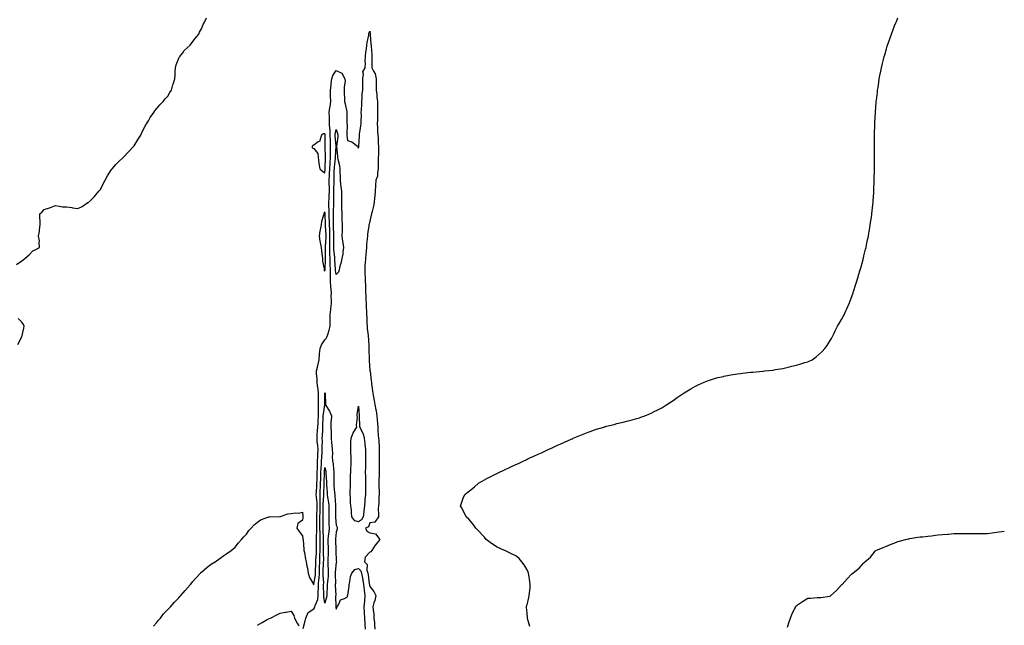
# Model space of a CAD drawing. Units: inches. Extents: x 989603 to 992243, y 7337498 to 7340138.
# Drawn here: x 991366 to 992243, y 7339105 to 7339645 of the extents above; entities that cross this region are included whole.
import ezdxf

# ---------------------------------------------------------------- set-up
doc = ezdxf.new("R2010")
doc.units = ezdxf.units.IN
doc.header["$MEASUREMENT"] = 0
doc.layers.add('Contour_98967337', color=7, linetype='Continuous', true_color=0x42753f)

msp = doc.modelspace()

# ---------------------------------------------------------------- linework, layer by layer
at = {"layer": 'Contour_98967337'}
for points in [[(991363.35, 7339426.62, 3272), (991368.05, 7339429.87, 3272), (991369.24, 7339430.72, 3272), (991370.8, 7339431.92, 3272), (991374.55, 7339435.42, 3272), (991378.05, 7339438.8, 3272), (991380.07, 7339439.9, 3272), (991383.99, 7339441.92, 3272), (991383.71, 7339446.25, 3272), (991383.76, 7339447.63, 3272), (991383.05, 7339451.92, 3272), (991383.76, 7339456.21, 3272), (991383.82, 7339457.69, 3272), (991384.51, 7339461.92, 3272), (991384.39, 7339465.59, 3272), (991384.3, 7339468.17, 3272), (991384.3, 7339471.92, 3272), (991386.28, 7339473.68, 3272), (991388.05, 7339475.56, 3272), (991392.83, 7339477.15, 3272), (991393.61, 7339477.48, 3272), (991398.05, 7339479.16, 3272), (991401.38, 7339478.59, 3272), (991404.3, 7339478.17, 3272), (991408.05, 7339477.92, 3272), (991412.67, 7339477.31, 3272), (991413.38, 7339477.25, 3272), (991418.05, 7339476.53, 3272), (991421.73, 7339478.23, 3272), (991426.8, 7339481.92, 3272), (991427.67, 7339482.31, 3272), (991428.05, 7339482.48, 3272), (991432.78, 7339487.2, 3272), (991436.77, 7339491.92, 3272), (991437.4, 7339492.58, 3272), (991438.05, 7339493.48, 3272), (991440.99, 7339498.99, 3272), (991442.34, 7339501.92, 3272), (991444.38, 7339505.59, 3272), (991448.05, 7339511.15, 3272), (991448.34, 7339511.63, 3272), (991448.54, 7339511.92, 3272), (991451.8, 7339515.67, 3272), (991452.95, 7339517.02, 3272), (991454.72, 7339518.59, 3272), (991458.05, 7339521.59, 3272), (991458.2, 7339521.77, 3272), (991458.33, 7339521.92, 3272), (991467.77, 7339531.92, 3272), (991467.89, 7339532.07, 3272), (991468.05, 7339532.24, 3272), (991471.71, 7339538.26, 3272), (991473.99, 7339541.92, 3272), (991475.28, 7339544.69, 3272), (991478.05, 7339549.81, 3272), (991478.77, 7339551.2, 3272), (991479.21, 7339551.92, 3272), (991480.8, 7339554.67, 3272), (991482.37, 7339557.6, 3272), (991485.55, 7339561.92, 3272), (991486.5, 7339563.48, 3272), (991488.05, 7339565.31, 3272), (991491.04, 7339568.94, 3272), (991494.11, 7339571.92, 3272), (991495.87, 7339574.1, 3272), (991498.05, 7339576.63, 3272), (991500.06, 7339579.9, 3272), (991501.34, 7339581.92, 3272), (991502.71, 7339586.57, 3272), (991502.84, 7339587.13, 3272), (991504.32, 7339591.92, 3272), (991504.55, 7339595.42, 3272), (991504.82, 7339598.68, 3272), (991504.99, 7339601.92, 3272), (991505.55, 7339604.42, 3272), (991508.05, 7339610.38, 3272), (991508.51, 7339611.47, 3272), (991508.85, 7339611.92, 3272), (991511.38, 7339615.26, 3272), (991512.78, 7339617.2, 3272), (991518.05, 7339621.92, 3272), (991522.25, 7339627.72, 3272), (991525.69, 7339631.92, 3272), (991526.43, 7339633.55, 3272), (991528.05, 7339636.4, 3272), (991529.65, 7339640.32, 3272), (991530.63, 7339641.92, 3272), (991532.49, 7339646.36, 3272)], [(991820.56, 7339104.42, 3271), (991818.47, 7339111.5, 3271), (991818.37, 7339111.92, 3271), (991818.37, 7339112.24, 3271), (991818.05, 7339116.51, 3271), (991817.42, 7339121.3, 3271), (991817.21, 7339121.92, 3271), (991817.46, 7339122.51, 3271), (991818.05, 7339123.67, 3271), (991819.65, 7339130.31, 3271), (991820, 7339131.92, 3271), (991820.16, 7339134.03, 3271), (991820.73, 7339139.25, 3271), (991820.89, 7339141.92, 3271), (991820.47, 7339144.35, 3271), (991819.5, 7339150.47, 3271), (991819.25, 7339151.92, 3271), (991818.98, 7339152.84, 3271), (991818.05, 7339154.92, 3271), (991815.32, 7339159.18, 3271), (991813.36, 7339161.92, 3271), (991810.91, 7339164.79, 3271), (991808.05, 7339167.35, 3271), (991804.84, 7339168.71, 3271), (991798.19, 7339171.92, 3271), (991798.1, 7339171.96, 3271), (991798.05, 7339171.98, 3271), (991797.92, 7339172.05, 3271), (991791.29, 7339175.16, 3271), (991788.05, 7339176.99, 3271), (991785.17, 7339179.04, 3271), (991781.67, 7339181.92, 3271), (991780.01, 7339183.88, 3271), (991778.05, 7339186.09, 3271), (991775.23, 7339189.1, 3271), (991772.46, 7339191.92, 3271), (991770.71, 7339194.58, 3271), (991768.05, 7339197.89, 3271), (991766.04, 7339199.9, 3271), (991763.77, 7339201.92, 3271), (991762.04, 7339205.91, 3271), (991759.66, 7339210.31, 3271), (991758.85, 7339211.92, 3271), (991759.34, 7339213.2, 3271), (991761.22, 7339218.75, 3271), (991762.59, 7339221.92, 3271), (991765.68, 7339224.29, 3271), (991768.05, 7339226.08, 3271), (991771.12, 7339228.85, 3271), (991774.84, 7339231.92, 3271), (991776.86, 7339233.11, 3271), (991778.05, 7339233.76, 3271), (991782.24, 7339236.1, 3271), (991783.26, 7339236.7, 3271), (991788.05, 7339239.27, 3271), (991789.82, 7339240.16, 3271), (991793.55, 7339241.92, 3271), (991796.65, 7339243.32, 3271), (991798.05, 7339243.97, 3271), (991801.8, 7339245.67, 3271), (991803.54, 7339246.44, 3271), (991808.05, 7339248.56, 3271), (991810.35, 7339249.62, 3271), (991815.08, 7339251.92, 3271), (991817.12, 7339252.85, 3271), (991818.05, 7339253.28, 3271), (991820.55, 7339254.42, 3271), (991824, 7339255.97, 3271), (991828.05, 7339257.87, 3271), (991830.84, 7339259.13, 3271), (991836.75, 7339261.92, 3271), (991837.64, 7339262.33, 3271), (991838.05, 7339262.52, 3271), (991839.13, 7339263, 3271), (991844.55, 7339265.41, 3271), (991848.05, 7339266.99, 3271), (991851.49, 7339268.48, 3271), (991857.19, 7339271.06, 3271), (991858.05, 7339271.45, 3271), (991858.38, 7339271.59, 3271), (991859.16, 7339271.92, 3271), (991868.05, 7339275.73, 3271), (991872.56, 7339277.41, 3271), (991874.12, 7339278, 3271), (991878.05, 7339279.43, 3271), (991879.99, 7339279.97, 3271), (991886.27, 7339281.92, 3271), (991887.61, 7339282.36, 3271), (991888.05, 7339282.51, 3271), (991888.85, 7339282.72, 3271), (991895.62, 7339284.35, 3271), (991898.05, 7339285.01, 3271), (991902.09, 7339285.96, 3271), (991903.67, 7339286.3, 3271), (991908.05, 7339287.42, 3271), (991911.6, 7339288.37, 3271), (991915.68, 7339289.55, 3271), (991918.05, 7339290.22, 3271), (991919.3, 7339290.67, 3271), (991922.8, 7339291.92, 3271), (991926.55, 7339293.42, 3271), (991928.05, 7339294.03, 3271), (991932.47, 7339296.35, 3271), (991933.23, 7339296.74, 3271), (991938.05, 7339299.2, 3271), (991939.72, 7339300.26, 3271), (991942.35, 7339301.92, 3271), (991945.8, 7339304.17, 3271), (991948.05, 7339305.6, 3271), (991951.75, 7339308.22, 3271), (991957.15, 7339311.92, 3271), (991957.7, 7339312.27, 3271), (991958.05, 7339312.48, 3271), (991959.42, 7339313.28, 3271), (991963.96, 7339316.01, 3271), (991968.05, 7339318.31, 3271), (991970.47, 7339319.5, 3271), (991975.68, 7339321.92, 3271), (991977.35, 7339322.62, 3271), (991978.05, 7339322.9, 3271), (991979.47, 7339323.34, 3271), (991984.92, 7339325.05, 3271), (991988.05, 7339326, 3271), (991992.88, 7339327.09, 3271), (991993.31, 7339327.18, 3271), (991998.05, 7339328.17, 3271), (992001.34, 7339328.63, 3271), (992005.52, 7339329.39, 3271), (992008.05, 7339329.79, 3271), (992010, 7339329.97, 3271), (992016.86, 7339330.73, 3271), (992018.05, 7339330.83, 3271), (992019.08, 7339330.9, 3271), (992027.92, 7339331.79, 3271), (992028.05, 7339331.79, 3271), (992028.17, 7339331.8, 3271), (992029.48, 7339331.92, 3271), (992037.23, 7339332.74, 3271), (992038.05, 7339332.89, 3271), (992039.25, 7339333.12, 3271), (992045.76, 7339334.21, 3271), (992048.05, 7339334.63, 3271), (992051.68, 7339335.56, 3271), (992053.9, 7339336.08, 3271), (992058.05, 7339337.1, 3271), (992061.77, 7339338.2, 3271), (992065.48, 7339339.36, 3271), (992068.05, 7339340.12, 3271), (992069.33, 7339340.64, 3271), (992071.9, 7339341.92, 3271), (992075.42, 7339344.54, 3271), (992078.05, 7339346.77, 3271), (992080.71, 7339349.26, 3271), (992083.21, 7339351.92, 3271), (992085.3, 7339354.68, 3271), (992088.05, 7339359.03, 3271), (992089.11, 7339360.86, 3271), (992089.7, 7339361.92, 3271), (992091.15, 7339365.02, 3271), (992092.4, 7339367.57, 3271), (992094.51, 7339371.92, 3271), (992095.85, 7339374.12, 3271), (992098.05, 7339377.84, 3271), (992099.52, 7339380.45, 3271), (992100.33, 7339381.92, 3271), (992102.22, 7339386.09, 3271), (992102.73, 7339387.24, 3271), (992104.83, 7339391.92, 3271), (992105.68, 7339394.29, 3271), (992108.05, 7339400.67, 3271), (992108.38, 7339401.59, 3271), (992108.51, 7339401.92, 3271), (992108.71, 7339402.59, 3271), (992110.73, 7339409.24, 3271), (992111.66, 7339411.92, 3271), (992113.14, 7339416.83, 3271), (992113.23, 7339417.09, 3271), (992114.68, 7339421.92, 3271), (992115.41, 7339424.56, 3271), (992117.22, 7339431.09, 3271), (992117.43, 7339431.92, 3271), (992117.55, 7339432.42, 3271), (992118.05, 7339434.42, 3271), (992119.52, 7339440.45, 3271), (992119.88, 7339441.92, 3271), (992120.33, 7339444.19, 3271), (992121.21, 7339448.76, 3271), (992121.93, 7339451.92, 3271), (992122.75, 7339456.62, 3271), (992122.84, 7339457.14, 3271), (992123.62, 7339461.92, 3271), (992124.16, 7339465.81, 3271), (992124.61, 7339468.48, 3271), (992125.16, 7339471.92, 3271), (992125.43, 7339474.54, 3271), (992125.99, 7339479.86, 3271), (992126.2, 7339481.92, 3271), (992126.3, 7339483.67, 3271), (992126.76, 7339490.64, 3271), (992126.85, 7339491.92, 3271), (992126.9, 7339493.07, 3271), (992127.22, 7339501.09, 3271), (992127.24, 7339501.92, 3271), (992127.26, 7339502.71, 3271), (992127.49, 7339511.36, 3271), (992127.5, 7339511.92, 3271), (992127.49, 7339512.48, 3271), (992127.38, 7339521.25, 3271), (992127.38, 7339532.59, 3271), (992127.49, 7339541.36, 3271), (992127.49, 7339542.48, 3271), (992127.62, 7339551.49, 3271), (992127.63, 7339551.92, 3271), (992127.66, 7339552.32, 3271), (992128.05, 7339557.92, 3271), (992128.3, 7339561.66, 3271), (992128.33, 7339561.92, 3271), (992128.35, 7339562.22, 3271), (992128.86, 7339571.11, 3271), (992128.9, 7339571.92, 3271), (992129.05, 7339572.92, 3271), (992129.97, 7339580, 3271), (992130.16, 7339581.92, 3271), (992130.55, 7339584.42, 3271), (992131.17, 7339588.8, 3271), (992131.67, 7339591.92, 3271), (992132.51, 7339596.38, 3271), (992132.69, 7339597.29, 3271), (992133.56, 7339601.92, 3271), (992134.45, 7339605.52, 3271), (992135.45, 7339609.32, 3271), (992136.14, 7339611.92, 3271), (992136.58, 7339613.4, 3271), (992138.05, 7339618.76, 3271), (992138.74, 7339621.22, 3271), (992138.96, 7339621.92, 3271), (992139.48, 7339623.35, 3271), (992141.34, 7339628.62, 3271), (992142.51, 7339631.92, 3271), (992144.05, 7339635.92, 3271), (992145.3, 7339639.17, 3271), (992146.36, 7339641.92, 3271), (992146.86, 7339643.12, 3271), (992148.05, 7339646.32, 3271)], [(991485.29, 7339104.68, 3271), (991488.05, 7339107.7, 3271), (991489.91, 7339110.07, 3271), (991491.57, 7339111.92, 3271), (991494.43, 7339115.54, 3271), (991498.05, 7339119.47, 3271), (991499.2, 7339120.77, 3271), (991500.38, 7339121.92, 3271), (991504.03, 7339125.94, 3271), (991508.05, 7339130.03, 3271), (991508.92, 7339131.06, 3271), (991509.72, 7339131.92, 3271), (991513.59, 7339136.39, 3271), (991518.05, 7339141.41, 3271), (991518.27, 7339141.7, 3271), (991518.45, 7339141.92, 3271), (991520.55, 7339144.42, 3271), (991522.83, 7339147.15, 3271), (991527.17, 7339151.92, 3271), (991527.57, 7339152.39, 3271), (991528.05, 7339152.89, 3271), (991533.01, 7339156.96, 3271), (991533.28, 7339157.15, 3271), (991538.05, 7339160.65, 3271), (991538.83, 7339161.14, 3271), (991540.27, 7339161.92, 3271), (991544.75, 7339165.22, 3271), (991548.05, 7339167.46, 3271), (991550.63, 7339169.34, 3271), (991554.56, 7339171.92, 3271), (991556.36, 7339173.6, 3271), (991558.05, 7339174.94, 3271), (991561.03, 7339178.94, 3271), (991563.62, 7339181.92, 3271), (991565.68, 7339184.29, 3271), (991568.05, 7339186.59, 3271), (991570.23, 7339189.74, 3271), (991572.24, 7339191.92, 3271), (991575.1, 7339194.87, 3271), (991578.05, 7339197.26, 3271), (991580.73, 7339199.24, 3271), (991588.01, 7339201.89, 3271), (991588.05, 7339201.9, 3271), (991588.07, 7339201.91, 3271), (991588.88, 7339201.92, 3271), (991597.77, 7339202.21, 3271), (991598.05, 7339202.24, 3271), (991598.42, 7339202.3, 3271), (991605.12, 7339204.84, 3271), (991608.05, 7339205.09, 3271), (991611.74, 7339205.61, 3271), (991614.58, 7339205.39, 3271), (991618.05, 7339206.2, 3271), (991618.37, 7339202.25, 3271), (991618.41, 7339201.92, 3271), (991618.39, 7339201.57, 3271), (991618.05, 7339199.07, 3271), (991613.93, 7339196.05, 3271), (991612.94, 7339191.92, 3271), (991614.95, 7339188.83, 3271), (991618.05, 7339185.12, 3271), (991618.49, 7339182.36, 3271), (991618.56, 7339181.92, 3271), (991618.59, 7339181.38, 3271), (991619.32, 7339173.19, 3271), (991619.39, 7339171.92, 3271), (991619.76, 7339170.22, 3271), (991620.59, 7339164.46, 3271), (991621.23, 7339161.92, 3271), (991622.01, 7339157.96, 3271), (991622.45, 7339156.33, 3271), (991623.17, 7339151.92, 3271), (991624.16, 7339148.04, 3271), (991627.81, 7339142.16, 3271), (991627.92, 7339141.92, 3271), (991627.96, 7339141.83, 3271), (991628.05, 7339141.62, 3271), (991628.08, 7339141.89, 3271), (991628.08, 7339141.95, 3271), (991629.58, 7339150.39, 3271), (991629.65, 7339151.92, 3271), (991629.71, 7339153.58, 3271), (991629.86, 7339160.11, 3271), (991629.92, 7339161.92, 3271), (991629.98, 7339163.86, 3271), (991630.49, 7339169.48, 3271), (991630.56, 7339171.92, 3271), (991630.58, 7339174.45, 3271), (991630.63, 7339179.34, 3271), (991630.65, 7339181.92, 3271), (991630.63, 7339184.5, 3271), (991630.8, 7339189.17, 3271), (991630.78, 7339191.92, 3271), (991630.79, 7339194.66, 3271), (991630.84, 7339199.13, 3271), (991630.84, 7339201.92, 3271), (991630.91, 7339204.79, 3271), (991631.06, 7339208.91, 3271), (991631.14, 7339211.92, 3271), (991631.05, 7339214.92, 3271), (991630.43, 7339219.54, 3271), (991630.35, 7339221.92, 3271), (991630.46, 7339224.33, 3271), (991630.77, 7339229.2, 3271), (991630.9, 7339231.92, 3271), (991630.99, 7339234.86, 3271), (991631.13, 7339238.85, 3271), (991631.21, 7339241.92, 3271), (991631.36, 7339245.23, 3271), (991631.3, 7339248.67, 3271), (991631.46, 7339251.92, 3271), (991631.63, 7339255.5, 3271), (991631.71, 7339258.25, 3271), (991631.9, 7339261.92, 3271), (991631.72, 7339265.6, 3271), (991631.24, 7339268.73, 3271), (991631.06, 7339271.92, 3271), (991631.21, 7339275.08, 3271), (991631.42, 7339278.55, 3271), (991631.59, 7339281.92, 3271), (991631.89, 7339285.75, 3271), (991632.13, 7339287.84, 3271), (991632.42, 7339291.92, 3271), (991632.45, 7339296.32, 3271), (991632.25, 7339297.72, 3271), (991632.29, 7339301.92, 3271), (991632.25, 7339306.11, 3271), (991632.2, 7339307.76, 3271), (991632.16, 7339311.92, 3271), (991631.97, 7339315.84, 3271), (991631.35, 7339318.62, 3271), (991631.13, 7339321.92, 3271), (991631.07, 7339324.93, 3271), (991630.66, 7339329.31, 3271), (991630.59, 7339331.92, 3271), (991631.27, 7339335.15, 3271), (991632.12, 7339337.84, 3271), (991632.8, 7339341.92, 3271), (991633.15, 7339346.82, 3271), (991633.26, 7339347.13, 3271), (991633.87, 7339351.92, 3271), (991634.94, 7339355.03, 3271), (991638.05, 7339359.64, 3271), (991639.19, 7339360.78, 3271), (991639.77, 7339361.92, 3271), (991640.47, 7339364.35, 3271), (991641.7, 7339368.27, 3271), (991642.69, 7339371.92, 3271), (991642.76, 7339376.63, 3271), (991642.74, 7339377.24, 3271), (991642.81, 7339381.92, 3271), (991643.34, 7339386.62, 3271), (991643.35, 7339387.23, 3271), (991643.8, 7339391.92, 3271), (991644.01, 7339395.97, 3271), (991643.68, 7339397.55, 3271), (991643.82, 7339401.92, 3271), (991643.35, 7339406.61, 3271), (991643.22, 7339407.08, 3271), (991642.91, 7339411.92, 3271), (991642.85, 7339416.73, 3271), (991642.89, 7339417.07, 3271), (991642.85, 7339421.92, 3271), (991642.71, 7339426.58, 3271), (991642.73, 7339427.24, 3271), (991642.6, 7339431.92, 3271), (991642.41, 7339436.28, 3271), (991642.43, 7339437.53, 3271), (991642.27, 7339441.92, 3271), (991642.36, 7339446.23, 3271), (991642.42, 7339447.55, 3271), (991642.5, 7339451.92, 3271), (991642.34, 7339456.21, 3271), (991642.27, 7339457.7, 3271), (991642.11, 7339461.92, 3271), (991642.02, 7339465.9, 3271), (991641.94, 7339468.03, 3271), (991641.85, 7339471.92, 3271), (991641.83, 7339475.7, 3271), (991641.61, 7339478.36, 3271), (991641.59, 7339481.92, 3271), (991641.73, 7339485.6, 3271), (991641.94, 7339488.03, 3271), (991642.08, 7339491.92, 3271), (991642.04, 7339495.92, 3271), (991641.91, 7339498.06, 3271), (991641.88, 7339501.92, 3271), (991642.06, 7339505.93, 3271), (991642.2, 7339507.77, 3271), (991642.39, 7339511.92, 3271), (991642.67, 7339516.53, 3271), (991642.67, 7339517.3, 3271), (991642.99, 7339521.92, 3271), (991643.05, 7339526.92, 3271), (991643.12, 7339531.92, 3271), (991642.92, 7339536.8, 3271), (991642.93, 7339537.04, 3271), (991642.76, 7339541.92, 3271), (991642.65, 7339546.52, 3271), (991642.37, 7339547.6, 3271), (991642.21, 7339551.92, 3271), (991642.12, 7339555.99, 3271), (991642, 7339557.98, 3271), (991641.9, 7339561.92, 3271), (991642.45, 7339566.32, 3271), (991642.56, 7339567.41, 3271), (991643.16, 7339571.92, 3271), (991643.05, 7339576.92, 3271), (991642.92, 7339581.92, 3271), (991643.54, 7339586.43, 3271), (991643.71, 7339587.58, 3271), (991644.31, 7339591.92, 3271), (991645.08, 7339594.88, 3271), (991648.05, 7339599.39, 3271), (991653.03, 7339596.91, 3271), (991655.89, 7339591.92, 3271), (991655.96, 7339589.83, 3271), (991655.02, 7339584.95, 3271), (991655.08, 7339581.92, 3271), (991655.24, 7339579.11, 3271), (991655.36, 7339574.61, 3271), (991655.51, 7339571.92, 3271), (991655.97, 7339569.84, 3271), (991657.44, 7339562.53, 3271), (991657.57, 7339561.92, 3271), (991657.58, 7339561.46, 3271), (991657.67, 7339552.3, 3271), (991657.68, 7339551.92, 3271), (991657.74, 7339551.61, 3271), (991657.47, 7339542.5, 3271), (991657.55, 7339541.92, 3271), (991657.55, 7339541.42, 3271), (991658.05, 7339537.24, 3271), (991662.03, 7339535.91, 3271), (991666.94, 7339531.92, 3271), (991667.35, 7339531.22, 3271), (991668.05, 7339530.13, 3271), (991668.13, 7339531.84, 3271), (991668.13, 7339531.92, 3271), (991668.14, 7339532.01, 3271), (991668.67, 7339541.3, 3271), (991668.71, 7339541.92, 3271), (991668.85, 7339542.72, 3271), (991669.91, 7339550.06, 3271), (991670.25, 7339551.92, 3271), (991670.17, 7339554.04, 3271), (991670.46, 7339559.51, 3271), (991670.39, 7339561.92, 3271), (991670.45, 7339564.33, 3271), (991670.77, 7339569.2, 3271), (991670.83, 7339571.92, 3271), (991671.17, 7339575.04, 3271), (991671.33, 7339578.64, 3271), (991671.73, 7339581.92, 3271), (991671.75, 7339585.62, 3271), (991671.76, 7339588.2, 3271), (991671.78, 7339591.92, 3271), (991672.44, 7339596.31, 3271), (991671.76, 7339598.2, 3271), (991673.97, 7339601.92, 3271), (991674.03, 7339605.94, 3271), (991674, 7339607.86, 3271), (991674.05, 7339611.92, 3271), (991674.34, 7339615.63, 3271), (991674.99, 7339618.86, 3271), (991675.31, 7339621.92, 3271), (991675.56, 7339624.41, 3271), (991677, 7339630.86, 3271), (991677.12, 7339631.92, 3271), (991677.22, 7339632.76, 3271), (991678.05, 7339634.34, 3271), (991678.3, 7339632.17, 3271), (991678.32, 7339631.92, 3271), (991678.36, 7339631.61, 3271), (991679.04, 7339622.9, 3271), (991679.15, 7339621.92, 3271), (991679.2, 7339620.76, 3271), (991679.83, 7339613.7, 3271), (991679.9, 7339611.92, 3271), (991679.89, 7339610.09, 3271), (991679.84, 7339603.71, 3271), (991679.82, 7339601.92, 3271), (991681.22, 7339598.75, 3271), (991682.62, 7339596.49, 3271), (991683.67, 7339591.92, 3271), (991683.68, 7339587.55, 3271), (991683.68, 7339586.29, 3271), (991683.7, 7339581.92, 3271), (991684.19, 7339578.06, 3271), (991684.39, 7339575.59, 3271), (991684.81, 7339571.92, 3271), (991684.82, 7339568.69, 3271), (991684.9, 7339565.07, 3271), (991684.91, 7339561.92, 3271), (991684.75, 7339558.62, 3271), (991684.75, 7339555.22, 3271), (991684.58, 7339551.92, 3271), (991684.89, 7339548.76, 3271), (991684.95, 7339545.01, 3271), (991685.22, 7339541.92, 3271), (991685.36, 7339539.23, 3271), (991685.54, 7339534.43, 3271), (991685.67, 7339531.92, 3271), (991685.6, 7339529.47, 3271), (991685.63, 7339524.35, 3271), (991685.55, 7339521.92, 3271), (991685.52, 7339519.39, 3271), (991685.57, 7339514.4, 3271), (991685.54, 7339511.92, 3271), (991684.78, 7339508.65, 3271), (991684.7, 7339505.27, 3271), (991683.35, 7339501.92, 3271), (991683.11, 7339496.97, 3271), (991683.1, 7339496.87, 3271), (991682.85, 7339491.92, 3271), (991682.53, 7339487.43, 3271), (991682.28, 7339486.15, 3271), (991681.9, 7339481.92, 3271), (991681.31, 7339478.65, 3271), (991679.99, 7339473.86, 3271), (991679.58, 7339471.92, 3271), (991679.35, 7339470.62, 3271), (991678.05, 7339465.26, 3271), (991677.28, 7339462.69, 3271), (991677.05, 7339461.92, 3271), (991677.03, 7339460.9, 3271), (991675.91, 7339454.05, 3271), (991675.88, 7339451.92, 3271), (991675.73, 7339449.59, 3271), (991675.1, 7339444.87, 3271), (991674.92, 7339441.92, 3271), (991674.63, 7339438.5, 3271), (991674.31, 7339435.66, 3271), (991674.03, 7339431.92, 3271), (991673.88, 7339427.75, 3271), (991673.68, 7339426.29, 3271), (991673.56, 7339421.92, 3271), (991673.7, 7339417.58, 3271), (991673.73, 7339416.23, 3271), (991673.88, 7339411.92, 3271), (991674.08, 7339407.94, 3271), (991674.11, 7339405.85, 3271), (991674.3, 7339401.92, 3271), (991674.49, 7339398.36, 3271), (991674.56, 7339395.4, 3271), (991674.74, 7339391.92, 3271), (991674.87, 7339388.73, 3271), (991675.01, 7339384.96, 3271), (991675.14, 7339381.92, 3271), (991675.29, 7339379.15, 3271), (991675.42, 7339374.55, 3271), (991675.56, 7339371.92, 3271), (991675.75, 7339369.62, 3271), (991676.47, 7339363.5, 3271), (991676.61, 7339361.92, 3271), (991676.69, 7339360.56, 3271), (991677.1, 7339352.87, 3271), (991677.15, 7339351.92, 3271), (991677.18, 7339351.05, 3271), (991677.29, 7339342.68, 3271), (991677.32, 7339341.92, 3271), (991677.37, 7339341.24, 3271), (991678.05, 7339332.4, 3271), (991678.15, 7339332.02, 3271), (991678.16, 7339331.92, 3271), (991678.17, 7339331.8, 3271), (991679.29, 7339323.17, 3271), (991679.41, 7339321.92, 3271), (991679.61, 7339320.36, 3271), (991680.29, 7339314.16, 3271), (991680.57, 7339311.92, 3271), (991681.17, 7339308.8, 3271), (991681.85, 7339305.72, 3271), (991682.52, 7339301.92, 3271), (991683.43, 7339297.3, 3271), (991683.54, 7339296.43, 3271), (991684.32, 7339291.92, 3271), (991684.55, 7339288.43, 3271), (991684.79, 7339285.18, 3271), (991685.01, 7339281.92, 3271), (991685.27, 7339279.14, 3271), (991685.55, 7339274.42, 3271), (991685.76, 7339271.92, 3271), (991685.99, 7339269.86, 3271), (991686.21, 7339263.76, 3271), (991686.39, 7339261.92, 3271), (991686.4, 7339260.27, 3271), (991686.4, 7339253.57, 3271), (991686.42, 7339251.92, 3271), (991686.38, 7339250.25, 3271), (991686.24, 7339243.73, 3271), (991686.2, 7339241.92, 3271), (991686.2, 7339240.07, 3271), (991686.16, 7339233.81, 3271), (991686.15, 7339231.92, 3271), (991686.11, 7339229.98, 3271), (991686.24, 7339223.73, 3271), (991686.19, 7339221.92, 3271), (991686.03, 7339219.9, 3271), (991686.01, 7339213.96, 3271), (991685.8, 7339211.92, 3271), (991685.57, 7339209.44, 3271), (991685.87, 7339204.09, 3271), (991685.6, 7339201.92, 3271), (991682.57, 7339197.4, 3271), (991678.05, 7339196.57, 3271), (991676.75, 7339193.22, 3271), (991674.2, 7339191.92, 3271), (991675.34, 7339189.21, 3271), (991678.05, 7339187.64, 3271), (991682.96, 7339186.83, 3271), (991686.91, 7339181.92, 3271), (991683.01, 7339176.96, 3271), (991682.87, 7339176.75, 3271), (991679.69, 7339171.92, 3271), (991679.04, 7339170.94, 3271), (991678.05, 7339170.44, 3271), (991673.99, 7339165.99, 3271), (991673.4, 7339161.92, 3271), (991675.63, 7339159.5, 3271), (991675.41, 7339154.56, 3271), (991676.21, 7339151.92, 3271), (991676.5, 7339150.37, 3271), (991677.52, 7339142.45, 3271), (991677.61, 7339141.92, 3271), (991677.65, 7339141.52, 3271), (991678.05, 7339139.87, 3271), (991681.6, 7339135.48, 3271), (991683.41, 7339131.92, 3271), (991682.34, 7339127.63, 3271), (991681.66, 7339125.54, 3271), (991680.66, 7339121.92, 3271), (991680.85, 7339119.12, 3271), (991681.53, 7339115.4, 3271), (991681.71, 7339111.92, 3271), (991682.03, 7339107.94, 3271), (991682.09, 7339105.96, 3271), (991682.44, 7339101.92, 3271)], [(991364.59, 7339355.37, 3272), (991367.86, 7339361.73, 3272), (991367.95, 7339361.92, 3272), (991367.97, 7339362, 3272), (991368.05, 7339362.28, 3272), (991369.9, 7339370.07, 3272), (991370.32, 7339371.92, 3272), (991369.49, 7339373.36, 3272), (991368.05, 7339375.26, 3272), (991364.8, 7339378.67, 3272)], [(991618.63, 7339102.5, 3270), (991620.47, 7339109.5, 3270), (991620.99, 7339111.92, 3270), (991623.11, 7339116.86, 3270), (991628.05, 7339120.26, 3270), (991628.83, 7339121.14, 3270), (991629.03, 7339121.92, 3270), (991629.26, 7339123.13, 3270), (991631.63, 7339128.33, 3270), (991631.99, 7339131.92, 3270), (991632.14, 7339136.01, 3270), (991632.32, 7339137.65, 3270), (991632.45, 7339141.92, 3270), (991632.74, 7339146.61, 3270), (991632.84, 7339147.13, 3270), (991633.06, 7339151.92, 3270), (991633.23, 7339156.74, 3270), (991633.25, 7339157.11, 3270), (991633.41, 7339161.92, 3270), (991633.56, 7339166.41, 3270), (991633.54, 7339167.41, 3270), (991633.67, 7339171.92, 3270), (991633.7, 7339176.26, 3270), (991633.71, 7339177.59, 3270), (991633.75, 7339181.92, 3270), (991633.72, 7339186.25, 3270), (991633.66, 7339187.53, 3270), (991633.63, 7339191.92, 3270), (991633.63, 7339196.34, 3270), (991633.62, 7339197.49, 3270), (991633.63, 7339201.92, 3270), (991633.73, 7339206.24, 3270), (991633.75, 7339207.62, 3270), (991633.85, 7339211.92, 3270), (991633.73, 7339216.24, 3270), (991633.84, 7339217.71, 3270), (991633.69, 7339221.92, 3270), (991633.89, 7339226.08, 3270), (991633.94, 7339227.81, 3270), (991634.12, 7339231.92, 3270), (991634.24, 7339235.72, 3270), (991634.32, 7339238.19, 3270), (991634.44, 7339241.92, 3270), (991634.58, 7339245.39, 3270), (991634.95, 7339248.82, 3270), (991635.1, 7339251.92, 3270), (991635.24, 7339254.73, 3270), (991635.56, 7339259.43, 3270), (991635.69, 7339261.92, 3270), (991635.57, 7339264.4, 3270), (991635.84, 7339269.71, 3270), (991635.71, 7339271.92, 3270), (991635.82, 7339274.15, 3270), (991636.05, 7339279.92, 3270), (991636.15, 7339281.92, 3270), (991636.28, 7339283.68, 3270), (991636.51, 7339290.38, 3270), (991636.61, 7339291.92, 3270), (991636.62, 7339293.35, 3270), (991637.98, 7339301.85, 3270), (991637.98, 7339301.99, 3270), (991638.02, 7339311.89, 3270), (991638.01, 7339311.92, 3270), (991638.01, 7339311.95, 3270), (991638.05, 7339312.29, 3270), (991638.24, 7339312.11, 3270), (991638.3, 7339311.92, 3270), (991638.25, 7339311.72, 3270), (991638.42, 7339302.3, 3270), (991638.35, 7339301.92, 3270), (991638.78, 7339301.18, 3270), (991642.24, 7339296.1, 3270), (991643.76, 7339291.92, 3270), (991643.58, 7339287.44, 3270), (991643.41, 7339286.55, 3270), (991643.27, 7339281.92, 3270), (991643.5, 7339277.37, 3270), (991643.49, 7339276.48, 3270), (991643.69, 7339271.92, 3270), (991644.02, 7339267.89, 3270), (991644.06, 7339265.91, 3270), (991644.34, 7339261.92, 3270), (991644.64, 7339258.52, 3270), (991644.62, 7339255.34, 3270), (991644.88, 7339251.92, 3270), (991645.34, 7339249.21, 3270), (991645.63, 7339244.34, 3270), (991645.97, 7339241.92, 3270), (991646.02, 7339239.88, 3270), (991645.91, 7339234.06, 3270), (991645.95, 7339231.92, 3270), (991646.09, 7339229.96, 3270), (991646.69, 7339223.27, 3270), (991646.8, 7339221.92, 3270), (991646.93, 7339220.8, 3270), (991647.43, 7339212.54, 3270), (991647.5, 7339211.92, 3270), (991647.5, 7339211.37, 3270), (991647.4, 7339202.57, 3270), (991647.41, 7339201.92, 3270), (991647.42, 7339201.3, 3270), (991648.05, 7339194.61, 3270), (991648.88, 7339192.76, 3270), (991649.03, 7339191.92, 3270), (991648.82, 7339191.15, 3270), (991648.05, 7339188.5, 3270), (991647.57, 7339182.4, 3270), (991647.52, 7339181.92, 3270), (991647.53, 7339181.4, 3270), (991647.63, 7339172.34, 3270), (991647.64, 7339171.92, 3270), (991647.64, 7339171.51, 3270), (991648.05, 7339163.1, 3270), (991648.21, 7339162.08, 3270), (991648.24, 7339161.92, 3270), (991648.24, 7339161.73, 3270), (991648.05, 7339161.34, 3270), (991647.23, 7339152.75, 3270), (991647.22, 7339151.92, 3270), (991647.18, 7339151.05, 3270), (991647.33, 7339142.64, 3270), (991647.29, 7339141.92, 3270), (991647.28, 7339141.15, 3270), (991647.63, 7339132.34, 3270), (991647.63, 7339131.92, 3270), (991647.57, 7339131.45, 3270), (991647.88, 7339122.08, 3270), (991647.86, 7339121.92, 3270), (991647.86, 7339121.73, 3270), (991648.05, 7339119.79, 3270), (991648.71, 7339121.26, 3270), (991649.02, 7339121.92, 3270), (991650.53, 7339124.4, 3270), (991651.82, 7339128.15, 3270), (991655.43, 7339129.3, 3270), (991658.05, 7339130.85, 3270), (991658.26, 7339131.71, 3270), (991658.26, 7339131.92, 3270), (991658.28, 7339132.15, 3270), (991659.58, 7339140.39, 3270), (991659.68, 7339141.92, 3270), (991660.25, 7339144.12, 3270), (991660.94, 7339149.02, 3270), (991661.98, 7339151.92, 3270), (991664.75, 7339155.22, 3270), (991668.05, 7339155.93, 3270), (991670.01, 7339153.89, 3270), (991670.62, 7339151.92, 3270), (991671.18, 7339148.78, 3270), (991671.86, 7339145.73, 3270), (991672.49, 7339141.92, 3270), (991673, 7339136.96, 3270), (991673, 7339136.87, 3270), (991673.67, 7339131.92, 3270), (991673.15, 7339127.02, 3270), (991673.13, 7339126.84, 3270), (991672.64, 7339121.92, 3270), (991672.95, 7339117.02, 3270), (991672.96, 7339116.83, 3270), (991673.28, 7339111.92, 3270), (991673.54, 7339107.41, 3270), (991673.55, 7339106.42, 3270), (991673.78, 7339101.92, 3270)], [(992049.93, 7339103.8, 3270), (992051.29, 7339108.68, 3270), (992052.51, 7339111.92, 3270), (992054.1, 7339115.86, 3270), (992056.54, 7339120.41, 3270), (992057.28, 7339121.92, 3270), (992057.56, 7339122.41, 3270), (992058.05, 7339123.15, 3270), (992061.56, 7339125.43, 3270), (992063.35, 7339126.62, 3270), (992068.05, 7339129.54, 3270), (992070.36, 7339129.61, 3270), (992076.4, 7339130.27, 3270), (992078.05, 7339130.31, 3270), (992079.65, 7339130.32, 3270), (992087.56, 7339131.43, 3270), (992088.05, 7339131.43, 3270), (992088.33, 7339131.63, 3270), (992088.66, 7339131.92, 3270), (992093.54, 7339136.43, 3270), (992098.05, 7339141.44, 3270), (992098.26, 7339141.7, 3270), (992098.5, 7339141.92, 3270), (992103.18, 7339146.79, 3270), (992107.05, 7339150.92, 3270), (992107.99, 7339151.92, 3270), (992108.05, 7339151.97, 3270), (992108.3, 7339152.17, 3270), (992113.67, 7339156.3, 3270), (992118.05, 7339161.04, 3270), (992118.52, 7339161.45, 3270), (992118.89, 7339161.92, 3270), (992123.92, 7339166.05, 3270), (992128.05, 7339171.32, 3270), (992128.32, 7339171.65, 3270), (992128.51, 7339171.92, 3270), (992135.24, 7339174.74, 3270), (992138.05, 7339176.02, 3270), (992142.31, 7339177.66, 3270), (992144.79, 7339178.66, 3270), (992148.05, 7339179.94, 3270), (992149.56, 7339180.4, 3270), (992154.92, 7339181.92, 3270), (992157.53, 7339182.44, 3270), (992158.05, 7339182.53, 3270), (992158.76, 7339182.63, 3270), (992166.14, 7339183.83, 3270), (992168.05, 7339184.08, 3270), (992170.47, 7339184.34, 3270), (992175.01, 7339184.95, 3270), (992178.05, 7339185.25, 3270), (992181.72, 7339185.6, 3270), (992184.09, 7339185.88, 3270), (992188.05, 7339186.24, 3270), (992192.78, 7339186.64, 3270), (992193.28, 7339186.69, 3270), (992198.05, 7339187.1, 3270), (992203.23, 7339187.1, 3270), (992208.05, 7339187.09, 3270), (992212.85, 7339187.12, 3270), (992213.26, 7339187.13, 3270), (992218.05, 7339187.15, 3270), (992222.82, 7339187.15, 3270), (992223.28, 7339187.16, 3270), (992228.05, 7339187.15, 3270), (992232.18, 7339187.79, 3270), (992234.26, 7339188.13, 3270), (992238.05, 7339188.73, 3270), (992240.94, 7339189.03, 3270), (992243, 7339189.24, 3270)], [(991578.05, 7339105.44, 3270), (991582.05, 7339107.91, 3270), (991586.67, 7339110.54, 3270), (991588.05, 7339111.34, 3270), (991588.5, 7339111.47, 3270), (991589.51, 7339111.92, 3270), (991595.19, 7339114.78, 3270), (991598.05, 7339116.16, 3270), (991602.78, 7339117.19, 3270), (991603.39, 7339117.27, 3270), (991608.05, 7339118.13, 3270), (991610.41, 7339114.28, 3270), (991611.01, 7339111.92, 3270), (991613.44, 7339107.31, 3270), (991614.93, 7339105.03, 3270)]]:
    msp.add_polyline3d(points, dxfattribs=at)
for points in [[(991638.05, 7339508.33, 3272), (991638.3, 7339511.67, 3272), (991638.31, 7339511.92, 3272), (991638.33, 7339512.2, 3272), (991638.44, 7339521.53, 3272), (991638.47, 7339521.92, 3272), (991638.47, 7339522.34, 3272), (991638.26, 7339531.71, 3272), (991638.26, 7339532.12, 3272), (991638.31, 7339541.66, 3272), (991638.3, 7339541.92, 3272), (991638.29, 7339542.17, 3272), (991638.05, 7339543.11, 3272), (991636.84, 7339543.13, 3272), (991635.01, 7339541.92, 3272), (991633.35, 7339537.22, 3272), (991633.44, 7339536.53, 3272), (991632.11, 7339535.98, 3272), (991628.05, 7339533, 3272), (991627.41, 7339532.56, 3272), (991626.78, 7339531.92, 3272), (991626.77, 7339530.64, 3272), (991628.05, 7339529.93, 3272), (991631.78, 7339525.65, 3272), (991632.15, 7339521.92, 3272), (991632.7, 7339517.28, 3272), (991632.74, 7339516.61, 3272), (991633.37, 7339511.92, 3272), (991635.77, 7339509.65, 3272)], [(991648.05, 7339417.78, 3270), (991647.56, 7339421.43, 3270), (991647.56, 7339421.92, 3270), (991647.54, 7339422.43, 3270), (991646.81, 7339430.68, 3270), (991646.77, 7339431.92, 3270), (991646.71, 7339433.25, 3270), (991646.03, 7339439.89, 3270), (991645.95, 7339441.92, 3270), (991645.99, 7339443.98, 3270), (991645.93, 7339449.8, 3270), (991645.97, 7339451.92, 3270), (991645.89, 7339454.08, 3270), (991645.73, 7339459.59, 3270), (991645.64, 7339461.92, 3270), (991645.58, 7339464.39, 3270), (991645.59, 7339469.46, 3270), (991645.54, 7339471.92, 3270), (991645.52, 7339474.45, 3270), (991645.87, 7339479.74, 3270), (991645.85, 7339481.92, 3270), (991645.93, 7339484.03, 3270), (991645.86, 7339489.74, 3270), (991645.94, 7339491.92, 3270), (991645.93, 7339494.04, 3270), (991646.22, 7339500.09, 3270), (991646.2, 7339501.92, 3270), (991646.28, 7339503.68, 3270), (991646.38, 7339510.25, 3270), (991646.46, 7339511.92, 3270), (991646.55, 7339513.42, 3270), (991647.46, 7339521.34, 3270), (991647.5, 7339521.92, 3270), (991647.51, 7339522.46, 3270), (991647.97, 7339531.84, 3270), (991647.97, 7339532, 3270), (991647.24, 7339541.11, 3270), (991647.21, 7339541.92, 3270), (991647.19, 7339542.77, 3270), (991648.05, 7339546.89, 3270), (991649.37, 7339543.24, 3270), (991649.55, 7339541.92, 3270), (991649.52, 7339540.44, 3270), (991648.23, 7339532.1, 3270), (991648.23, 7339531.92, 3270), (991648.24, 7339531.73, 3270), (991649.16, 7339523.03, 3270), (991649.24, 7339521.92, 3270), (991649.51, 7339520.46, 3270), (991650.91, 7339514.79, 3270), (991651.36, 7339511.92, 3270), (991651.36, 7339508.6, 3270), (991651.46, 7339505.33, 3270), (991651.47, 7339501.92, 3270), (991651.94, 7339498.03, 3270), (991652.13, 7339496, 3270), (991652.66, 7339491.92, 3270), (991652.69, 7339487.28, 3270), (991652.67, 7339486.54, 3270), (991652.71, 7339481.92, 3270), (991652.82, 7339477.15, 3270), (991652.87, 7339476.74, 3270), (991652.95, 7339471.92, 3270), (991653.14, 7339467.01, 3270), (991653.16, 7339466.81, 3270), (991653.35, 7339461.92, 3270), (991653.26, 7339457.14, 3270), (991653.28, 7339456.69, 3270), (991653.18, 7339451.92, 3270), (991653.66, 7339447.52, 3270), (991654.1, 7339445.87, 3270), (991654.68, 7339441.92, 3270), (991654.02, 7339437.89, 3270), (991653.98, 7339436, 3270), (991653.04, 7339431.92, 3270), (991652.34, 7339427.64, 3270), (991651.4, 7339425.27, 3270), (991650.58, 7339421.92, 3270), (991649.97, 7339420, 3270)], [(991638.05, 7339420.9, 3272), (991638.16, 7339421.82, 3272), (991638.15, 7339421.92, 3272), (991638.15, 7339422.02, 3272), (991638.44, 7339431.53, 3272), (991638.42, 7339431.92, 3272), (991638.41, 7339432.28, 3272), (991638.62, 7339441.35, 3272), (991638.6, 7339441.92, 3272), (991638.61, 7339442.48, 3272), (991639.02, 7339450.95, 3272), (991639.04, 7339451.92, 3272), (991639.01, 7339452.87, 3272), (991638.61, 7339461.36, 3272), (991638.59, 7339461.92, 3272), (991638.58, 7339462.44, 3272), (991638.17, 7339471.8, 3272), (991638.17, 7339472.04, 3272), (991638.05, 7339473.47, 3272), (991637.35, 7339472.62, 3272), (991637.13, 7339471.92, 3272), (991636.87, 7339470.74, 3272), (991635.06, 7339464.9, 3272), (991634.55, 7339461.92, 3272), (991633.79, 7339457.66, 3272), (991633.47, 7339456.5, 3272), (991632.83, 7339451.92, 3272), (991633.49, 7339447.36, 3272), (991633.83, 7339446.14, 3272), (991634.6, 7339441.92, 3272), (991634.9, 7339438.77, 3272), (991635.51, 7339434.46, 3272), (991635.76, 7339431.92, 3272), (991635.88, 7339429.75, 3272), (991637.27, 7339422.7, 3272), (991637.32, 7339421.92, 3272), (991637.42, 7339421.29, 3272)], [(991668.05, 7339197.69, 3270), (991664.54, 7339198.42, 3270), (991662.04, 7339201.92, 3270), (991661.58, 7339205.45, 3270), (991661.57, 7339208.4, 3270), (991661.19, 7339211.92, 3270), (991660.89, 7339214.77, 3270), (991660.88, 7339219.09, 3270), (991660.64, 7339221.92, 3270), (991660.64, 7339224.51, 3270), (991660.76, 7339229.22, 3270), (991660.76, 7339231.92, 3270), (991660.88, 7339234.75, 3270), (991660.86, 7339239.1, 3270), (991661.01, 7339241.92, 3270), (991661.06, 7339244.93, 3270), (991661.33, 7339248.64, 3270), (991661.39, 7339251.92, 3270), (991661.3, 7339255.18, 3270), (991661.04, 7339258.93, 3270), (991660.96, 7339261.92, 3270), (991661.24, 7339265.11, 3270), (991661.17, 7339268.8, 3270), (991661.52, 7339271.92, 3270), (991663.03, 7339276.9, 3270), (991663.03, 7339276.94, 3270), (991666.42, 7339281.92, 3270), (991666.26, 7339283.7, 3270), (991666.95, 7339290.82, 3270), (991666.81, 7339291.92, 3270), (991666.76, 7339293.21, 3270), (991668.05, 7339300.63, 3270), (991668.5, 7339292.37, 3270), (991668.54, 7339291.92, 3270), (991668.56, 7339291.41, 3270), (991668.96, 7339282.83, 3270), (991668.99, 7339281.92, 3270), (991669.61, 7339280.36, 3270), (991672.06, 7339275.93, 3270), (991673, 7339271.92, 3270), (991673.52, 7339267.39, 3270), (991673.57, 7339266.41, 3270), (991674.02, 7339261.92, 3270), (991674.07, 7339257.93, 3270), (991674.08, 7339255.9, 3270), (991674.11, 7339251.92, 3270), (991674.03, 7339247.9, 3270), (991674.02, 7339245.95, 3270), (991673.93, 7339241.92, 3270), (991674.1, 7339237.97, 3270), (991674.1, 7339235.86, 3270), (991674.27, 7339231.92, 3270), (991674.2, 7339228.07, 3270), (991674.16, 7339225.81, 3270), (991674.09, 7339221.92, 3270), (991673.7, 7339217.57, 3270), (991673.65, 7339216.32, 3270), (991673.21, 7339211.92, 3270), (991672.72, 7339207.25, 3270), (991672.59, 7339206.46, 3270), (991672.06, 7339201.92, 3270), (991670.56, 7339199.42, 3270)], [(991638.05, 7339125.19, 3269), (991636.93, 7339130.79, 3269), (991637.03, 7339131.92, 3269), (991637.07, 7339132.9, 3269), (991636.79, 7339140.67, 3269), (991636.84, 7339141.92, 3269), (991636.91, 7339143.07, 3269), (991636.39, 7339150.26, 3269), (991636.47, 7339151.92, 3269), (991636.52, 7339153.45, 3269), (991636.86, 7339160.73, 3269), (991636.9, 7339161.92, 3269), (991636.94, 7339163.03, 3269), (991636.74, 7339170.61, 3269), (991636.78, 7339171.92, 3269), (991636.79, 7339173.18, 3269), (991636.85, 7339180.72, 3269), (991636.86, 7339181.92, 3269), (991636.85, 7339183.12, 3269), (991636.47, 7339190.34, 3269), (991636.46, 7339191.92, 3269), (991636.46, 7339193.51, 3269), (991636.4, 7339200.27, 3269), (991636.4, 7339201.92, 3269), (991636.44, 7339203.53, 3269), (991636.54, 7339210.41, 3269), (991636.58, 7339211.92, 3269), (991636.53, 7339213.44, 3269), (991637.08, 7339220.95, 3269), (991637.04, 7339221.92, 3269), (991637.09, 7339222.88, 3269), (991637.32, 7339231.19, 3269), (991637.36, 7339231.92, 3269), (991637.38, 7339232.59, 3269), (991637.64, 7339241.51, 3269), (991637.65, 7339241.92, 3269), (991637.67, 7339242.31, 3269), (991638.05, 7339245.85, 3269), (991638.82, 7339242.69, 3269), (991638.93, 7339241.92, 3269), (991638.95, 7339241.02, 3269), (991639.43, 7339233.29, 3269), (991639.46, 7339231.92, 3269), (991639.56, 7339230.41, 3269), (991639.92, 7339223.8, 3269), (991640.07, 7339221.92, 3269), (991640.33, 7339219.64, 3269), (991641.07, 7339214.93, 3269), (991641.38, 7339211.92, 3269), (991641.41, 7339208.56, 3269), (991641.5, 7339205.37, 3269), (991641.53, 7339201.92, 3269), (991641.65, 7339198.31, 3269), (991641.6, 7339195.47, 3269), (991641.74, 7339191.92, 3269), (991641.41, 7339188.56, 3269), (991640.97, 7339184.84, 3269), (991640.68, 7339181.92, 3269), (991640.72, 7339179.25, 3269), (991640.79, 7339174.66, 3269), (991640.83, 7339171.92, 3269), (991640.82, 7339169.15, 3269), (991640.56, 7339164.42, 3269), (991640.55, 7339161.92, 3269), (991640.54, 7339159.43, 3269), (991640.96, 7339154.84, 3269), (991640.96, 7339151.92, 3269), (991640.82, 7339149.15, 3269), (991640.18, 7339144.05, 3269), (991640.06, 7339141.92, 3269), (991640.04, 7339139.93, 3269), (991639.67, 7339133.54, 3269), (991639.66, 7339131.92, 3269), (991639.51, 7339130.46, 3269)]]:
    msp.add_polyline3d(points, close=True, dxfattribs=at)

doc.saveas('drawing.dxf')
